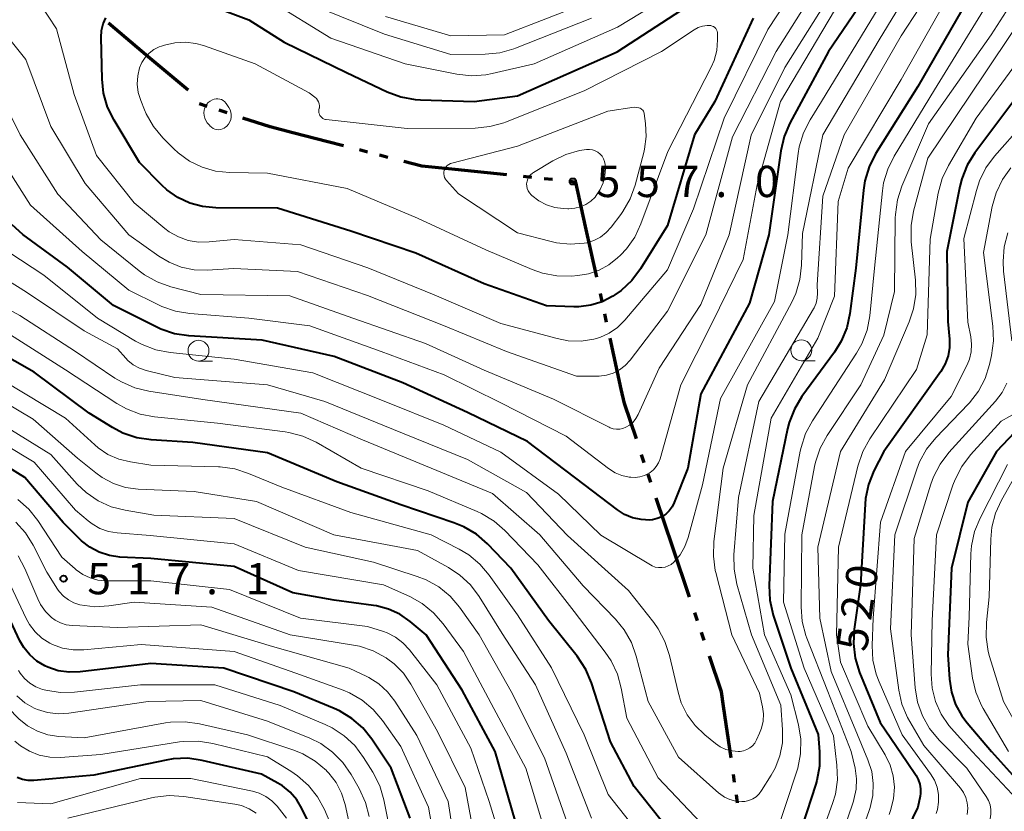
# Model space of a CAD drawing. Units: metres. Extents: x -64000 to -62334, y 28500 to 29797.
# Drawn here: x -63337 to -63219, y 29400 to 29495 of the extents above; entities that cross this region are included whole.
import ezdxf

# ---------------------------------------------------------------- set-up
doc = ezdxf.new("R2010")
doc.units = ezdxf.units.M
for name, color, linetype, lineweight in [('110300_郡市・東京都の区界', 7, 'Continuous', 70), ('633100_広葉樹林', 7, 'Continuous', 13), ('710100_等高線(計曲線)', 7, 'Continuous', 40), ('710200_等高線(主曲線)', 7, 'Continuous', 13), ('731200_図化機測定による標高点', 7, 'Continuous', 40)]:
    doc.layers.add(name, color=color, linetype=linetype, lineweight=lineweight)
doc.styles.add('Style-WORKING', font='MS Gothic.ttf')

msp = doc.modelspace()

# ---------------------------------------------------------------- linework, layer by layer
at = {"layer": '110300_郡市・東京都の区界', "linetype": 'Continuous', "lineweight": 70}
for p, q in [((-63321.3, 29490.36), (-63326.08, 29494.38)), ((-63316.52, 29486.34), (-63321.3, 29490.36)), ((-63314.22, 29484.4), (-63315.17, 29484.72)), ((-63311.85, 29483.62), (-63312.8, 29483.94)), ((-63295, 29478.91), (-63295.97, 29479.17)), ((-63292.58, 29478.28), (-63293.55, 29478.54)), ((-63278.27, 29476.17), (-63284.49, 29476.81)), ((-63275.29, 29475.86), (-63276.28, 29475.97)), ((-63272.8, 29475.61), (-63273.8, 29475.71)), ((-63267.5, 29463.91), (-63268.84, 29470.01)), ((-63266.86, 29460.98), (-63267.07, 29461.95)), ((-63266.32, 29458.53), (-63266.54, 29459.51)), ((-63264.56, 29450.47), (-63265.9, 29456.58)), ((-63261.8, 29441.65), (-63262.12, 29442.6)), ((-63261, 29439.29), (-63261.32, 29440.23)), ((-63258.37, 29431.47), (-63260.36, 29437.39)), ((-63256.38, 29425.54), (-63258.37, 29431.47)), ((-63255.42, 29422.7), (-63255.74, 29423.65)), ((-63254.63, 29420.33), (-63254.95, 29421.28)), ((-63251.4, 29406.25), (-63252.3, 29412.44)), ((-63250.97, 29403.28), (-63251.11, 29404.27)), ((-63250.61, 29400.81), (-63250.75, 29401.8))]:
    msp.add_line(p, q, dxfattribs=at)
at = {"layer": '110300_郡市・東京都の区界', "linetype": 'Continuous', "lineweight": 70, "flags": 128}
for points in [[(-63303.96, 29481.23), (-63306.68, 29481.93), (-63309.95, 29483)], [(-63297.9, 29479.67), (-63299.75, 29480.15), (-63303.96, 29481.23)], [(-63284.49, 29476.81), (-63288.49, 29477.22), (-63290.65, 29477.78)], [(-63268.84, 29470.01), (-63270, 29475.32), (-63270.81, 29475.4)], [(-63262.75, 29444.5), (-63264.18, 29448.74), (-63264.56, 29450.47)], [(-63252.3, 29412.44), (-63252.55, 29414.15), (-63253.99, 29418.43)]]:
    msp.add_lwpolyline(points, dxfattribs=at)
at = {"layer": '633100_広葉樹林', "linetype": 'Continuous', "lineweight": 13}
for p, q in [((-63315.27, 29453.84), (-63313.6, 29453.84)), ((-63242.97, 29453.89), (-63241.3, 29453.89))]:
    msp.add_line(p, q, dxfattribs=at)
for centre in [(-63315.27, 29455.09), (-63242.97, 29455.14)]:
    msp.add_circle(centre, 1.25, dxfattribs=at)
at = {"layer": '710100_等高線(計曲線)', "linetype": 'Continuous', "lineweight": 40, "flags": 128}
for points, elevation in [([(-63235, 29497.93), (-63239.7, 29491), (-63244.33, 29482.4), (-63245.02, 29480.8), (-63245.42, 29479.06), (-63246.85, 29469), (-63249.19, 29460.81), (-63255, 29449.93), (-63256.59, 29441), (-63258.21, 29436.87), (-63258.47, 29436.36), (-63258.81, 29435.89), (-63259.23, 29435.5), (-63259.71, 29435.18), (-63260.24, 29434.95), (-63260.8, 29434.81), (-63261.15, 29434.78), (-63262.19, 29434.83), (-63263.2, 29435.05), (-63264.16, 29435.45), (-63265.02, 29436), (-63269, 29439.06), (-63275.81, 29444.19), (-63283, 29447.67), (-63290.77, 29451.23), (-63299, 29454.38), (-63307.63, 29456.37), (-63316.42, 29456.88), (-63318.15, 29457.13), (-63319.8, 29457.68), (-63320.37, 29457.94), (-63325.47, 29460.53), (-63331, 29465.12), (-63336.33, 29469.05), (-63337.64, 29470.2)], 540), ([(-63314.87, 29496.9), (-63309.22, 29494.78), (-63305, 29492.11), (-63297.53, 29488.47), (-63292.63, 29486.15), (-63291, 29485.55), (-63289.29, 29485.23), (-63288.65, 29485.19), (-63282.19, 29485), (-63277, 29485.66), (-63265.04, 29490.96), (-63255, 29497.51)], 550), ([(-63223.12, 29497), (-63229, 29486.8), (-63234.05, 29478.7), (-63234.84, 29477.14), (-63235.35, 29475.48), (-63235.52, 29474.36), (-63236.42, 29465), (-63237.14, 29459.54), (-63237.51, 29457.84), (-63238.18, 29456.23), (-63238.98, 29454.93), (-63242.89, 29449.58), (-63243.8, 29448.09), (-63244.42, 29446.46), (-63244.61, 29445.7), (-63246.41, 29437), (-63246.83, 29426.91), (-63246.74, 29425.17), (-63246.33, 29423.38), (-63244.23, 29417), (-63240.95, 29409.05), (-63240.79, 29406.99), (-63240.8, 29405.24), (-63241.12, 29403.53), (-63241.24, 29403.11), (-63244.52, 29393)], 530), ([(-63326.84, 29487.65), (-63326.96, 29492.68), (-63326.91, 29493.49), (-63326.72, 29494.29), (-63326.39, 29495.04)], 550), ([(-63248.75, 29495), (-63253.32, 29485), (-63255.76, 29481), (-63259, 29470.11), (-63262.26, 29464.91), (-63263.31, 29463.52), (-63264.58, 29462.33), (-63265.35, 29461.79), (-63265.59, 29461.63), (-63266.86, 29460.97), (-63268.22, 29460.54), (-63269.64, 29460.35), (-63270.27, 29460.35), (-63273.54, 29460.46), (-63281, 29463.12), (-63289.22, 29466.78), (-63297, 29469.43), (-63305.81, 29472.19), (-63313.19, 29472.22), (-63314.78, 29472.37), (-63316.32, 29472.79), (-63317.76, 29473.47), (-63319.07, 29474.39), (-63319.67, 29474.95), (-63322.34, 29477.66), (-63325.4, 29482.73), (-63326.17, 29484.29), (-63326.65, 29485.97), (-63326.84, 29487.65)], 550), ([(-63216.05, 29487), (-63222.16, 29478.81), (-63223.08, 29477.33), (-63223.72, 29475.71), (-63223.95, 29474.78), (-63225.5, 29467), (-63225.4, 29458.6), (-63225.2, 29456.47), (-63225.19, 29455.47), (-63225.36, 29454.48), (-63225.7, 29453.53), (-63226.24, 29452.59), (-63233.07, 29443), (-63234.25, 29440.67), (-63234.91, 29439.05), (-63235.27, 29437.35), (-63235.32, 29436.68), (-63235.85, 29427), (-63236.61, 29421.69), (-63236.71, 29419.95), (-63236.5, 29418.22), (-63235.97, 29416.48), (-63233.51, 29410.49), (-63230.28, 29405.72), (-63229.21, 29404.13), (-63228.94, 29403.64), (-63228.75, 29403.1), (-63228.67, 29402.54), (-63228.68, 29401.97), (-63228.73, 29401.66), (-63229, 29400.32), (-63232.62, 29392.8)], 520), ([(-63257.77, 29396.23), (-63263, 29402.81), (-63265.84, 29408.16), (-63268.13, 29415.25), (-63268.81, 29416.85), (-63269.85, 29418.44), (-63273.28, 29422.72), (-63277.8, 29429), (-63280.62, 29431.93), (-63281.94, 29433.07), (-63283.43, 29433.97), (-63284.63, 29434.46), (-63291, 29436.61), (-63298.66, 29439.34), (-63307, 29442.83), (-63315.94, 29444.06), (-63320.95, 29444.38), (-63322.68, 29444.64), (-63324.33, 29445.2), (-63325.59, 29445.87), (-63328.39, 29447.61), (-63335, 29452.51), (-63341.7, 29456.3)], 530), ([(-63215.29, 29447.51), (-63219.55, 29443), (-63223, 29436.93), (-63224.94, 29429), (-63225.38, 29418.62), (-63225.19, 29415.67), (-63224.95, 29414.13), (-63224.46, 29412.66), (-63223.71, 29411.29), (-63223.08, 29410.45), (-63220.14, 29407), (-63216.57, 29403)], 510), ([(-63311, 29429.19), (-63321, 29430.15), (-63324.69, 29430.34), (-63325.96, 29430.51), (-63327.18, 29430.91), (-63328.31, 29431.51), (-63329.32, 29432.29), (-63329.52, 29432.48), (-63331.51, 29434.49), (-63336.11, 29439.89), (-63343, 29444.1)], 520), ([(-63277.27, 29398.73), (-63279.69, 29407), (-63283.65, 29414.35), (-63287.96, 29421), (-63289.88, 29422.6), (-63291.11, 29423.47), (-63292.48, 29424.1), (-63293.94, 29424.49), (-63294.27, 29424.54), (-63299, 29425.18), (-63303.97, 29426.03), (-63311, 29429.19)], 520), ([(-63289.9, 29399), (-63292.15, 29405), (-63294.47, 29408.47), (-63295.56, 29409.83), (-63296.88, 29410.98), (-63298.37, 29411.88), (-63298.98, 29412.16), (-63303.84, 29414.16), (-63312.22, 29417), (-63321, 29417.57), (-63329.48, 29416.56), (-63330.8, 29416.52), (-63332.11, 29416.7), (-63333.36, 29417.12), (-63333.72, 29417.28), (-63334.68, 29417.86), (-63335.52, 29418.6), (-63336.22, 29419.47), (-63336.69, 29420.3), (-63339, 29425.18)], 510), ([(-63300.55, 29395.45), (-63302.86, 29400.19), (-63303.48, 29401.22), (-63304.27, 29402.13), (-63305.21, 29402.9), (-63305.77, 29403.23), (-63307.71, 29404.29), (-63314.84, 29405.95), (-63316.57, 29406.2), (-63318.31, 29406.14), (-63319.17, 29405.99), (-63327.83, 29404.17), (-63335.01, 29403.54), (-63335.69, 29403.54), (-63336.37, 29403.66), (-63337.01, 29403.89)], 500)]:
    msp.add_lwpolyline(points, dxfattribs=dict(at, elevation=elevation))
at = {"layer": '710200_等高線(主曲線)', "linetype": 'Continuous', "lineweight": 13, "flags": 128}
for points, elevation in [([(-63180.86, 29535.67), (-63181.88, 29535), (-63193, 29525.33), (-63202.05, 29515), (-63213, 29504.2), (-63220.21, 29493), (-63227.71, 29482.29)], 526), ([(-63239.49, 29505), (-63247, 29493.61), (-63252.24, 29483), (-63255.9, 29472.1), (-63259, 29464.78), (-63264.13, 29458.74), (-63265, 29457.89), (-63266.01, 29457.19), (-63267.12, 29456.68), (-63267.84, 29456.47), (-63269.38, 29456.24), (-63270.94, 29456.28), (-63272.27, 29456.54), (-63279, 29458.37), (-63287, 29461.78), (-63294.98, 29465.02), (-63303, 29467.81), (-63311, 29468.44), (-63314, 29468.14), (-63315.26, 29468.13), (-63316.5, 29468.33), (-63317.69, 29468.75), (-63318.78, 29469.37), (-63319.32, 29469.77), (-63323, 29472.82), (-63327.5, 29478.5), (-63330.17, 29485.83), (-63332.29, 29493.71), (-63335.29, 29498.29)], 548), ([(-63239, 29502.12), (-63245.99, 29491), (-63251.24, 29480.76), (-63254.4, 29469), (-63259, 29459.85), (-63263.5, 29453.97), (-63264.08, 29453.33), (-63264.76, 29452.81), (-63265.53, 29452.41), (-63266.35, 29452.14), (-63267.2, 29452.03), (-63267.48, 29452.02), (-63269.95, 29452.05), (-63278.32, 29455), (-63285.89, 29458.11), (-63295, 29461.73), (-63303.41, 29464.59), (-63311.03, 29464.97), (-63314.23, 29464.77), (-63315.8, 29464.81), (-63317.34, 29465.12), (-63318.81, 29465.7), (-63320.03, 29466.44), (-63323.62, 29469), (-63328.87, 29475.13), (-63333, 29481.99), (-63335.97, 29490.03), (-63341, 29496.21)], 546), ([(-63227.19, 29503), (-63233.61, 29492.39), (-63240.39, 29481), (-63242.83, 29469.17), (-63242.93, 29465.37), (-63243.13, 29463.64), (-63243.63, 29461.97), (-63244.12, 29460.91), (-63249.44, 29451), (-63252.34, 29441), (-63253.45, 29432.19), (-63253.51, 29430.45), (-63253.28, 29428.72), (-63253.22, 29428.49), (-63251.32, 29421), (-63248, 29414), (-63247.64, 29412.36), (-63247.52, 29411.51), (-63247.56, 29410.65), (-63247.74, 29409.81), (-63247.97, 29409.21), (-63248.36, 29408.39), (-63248.56, 29408.02), (-63248.83, 29407.7), (-63249.15, 29407.44), (-63249.51, 29407.23), (-63249.9, 29407.08), (-63250.31, 29407.01), (-63250.53, 29407), (-63251.28, 29407.07), (-63252.01, 29407.26), (-63252.69, 29407.58), (-63253.24, 29407.96)], 536), ([(-63224.39, 29503), (-63231, 29492.88), (-63237.82, 29481), (-63240.39, 29473.61), (-63241.07, 29463), (-63241.03, 29461.99), (-63241.07, 29461.38), (-63241.2, 29460.79), (-63241.44, 29460.24), (-63241.51, 29460.1), (-63248.07, 29449), (-63250.51, 29437.49), (-63251.05, 29430.61), (-63251.04, 29428.87), (-63250.7, 29427.07), (-63248.96, 29421), (-63245.42, 29412.58), (-63245.21, 29409.62), (-63245.24, 29408.04), (-63245.53, 29406.5), (-63246.1, 29405.02), (-63246.58, 29404.16), (-63247.73, 29402.32), (-63248.03, 29401.93), (-63248.39, 29401.59), (-63248.8, 29401.33), (-63249.26, 29401.14), (-63249.74, 29401.03), (-63250.12, 29401), (-63250.84, 29401.06), (-63251.53, 29401.25), (-63252.18, 29401.55), (-63252.76, 29401.96), (-63252.85, 29402.03)], 534), ([(-63237.45, 29501), (-63244.94, 29489.06), (-63249, 29480.93), (-63251.62, 29469), (-63255, 29460.64), (-63260.02, 29453), (-63262.54, 29447.42), (-63262.81, 29446.94), (-63263.15, 29446.52), (-63263.57, 29446.16), (-63264, 29445.9), (-63264.36, 29445.76), (-63264.74, 29445.68), (-63265.13, 29445.67), (-63265.52, 29445.73), (-63265.88, 29445.85), (-63266, 29445.91), (-63272.71, 29449.29), (-63281, 29452.77), (-63288.06, 29455.94), (-63296.78, 29459), (-63304.33, 29461.67), (-63315, 29461.83), (-63318.6, 29462.76), (-63320.24, 29463.34), (-63321.76, 29464.2), (-63322.38, 29464.66), (-63327, 29468.39), (-63332.13, 29473.87), (-63336.66, 29481), (-63340.11, 29487.89)], 544), ([(-63306.55, 29497), (-63299.4, 29492.6), (-63290.5, 29489.5), (-63284.27, 29488.26), (-63282.54, 29488.07), (-63280.8, 29488.18), (-63280.06, 29488.33), (-63275, 29489.5), (-63265, 29493.9), (-63256.68, 29499)], 548), ([(-63224.58, 29499), (-63231, 29487.61), (-63237.35, 29477), (-63238.54, 29473), (-63239, 29461.62), (-63241, 29456.6), (-63246.57, 29447), (-63248.68, 29435.32), (-63248.79, 29429), (-63247.38, 29421), (-63244.21, 29413.79), (-63243.31, 29410.21), (-63243.03, 29408.49), (-63243.06, 29406.74), (-63243.38, 29405.03), (-63243.5, 29404.65), (-63246.01, 29397)], 532), ([(-63213.89, 29499), (-63221, 29488.3), (-63227.8, 29478.2), (-63229.5, 29471.82), (-63229.81, 29470.1), (-63229.81, 29468.36), (-63229.78, 29468.15), (-63229.28, 29463.57), (-63229.25, 29461.83), (-63229.51, 29460.1), (-63230.03, 29458.56), (-63233, 29451.58), (-63238.26, 29443), (-63241, 29431.52), (-63240.75, 29423), (-63239.38, 29416.62), (-63236.23, 29409), (-63234.97, 29406), (-63234.52, 29404.62), (-63234.33, 29403.17), (-63234.38, 29401.72), (-63234.69, 29400.3), (-63234.81, 29399.94), (-63237.47, 29392.53)], 524), ([(-63233.64, 29496.36), (-63240.54, 29485), (-63241.92, 29482.78), (-63242.71, 29481.22), (-63243.22, 29479.55), (-63243.35, 29478.76), (-63244.6, 29469), (-63246.2, 29461), (-63252.65, 29449.35), (-63254.81, 29439), (-63256.53, 29432.68), (-63256.93, 29431.6), (-63257.51, 29430.61), (-63258.26, 29429.72), (-63258.57, 29429.46), (-63258.92, 29429.27), (-63259.3, 29429.13), (-63259.69, 29429.07), (-63260.09, 29429.07), (-63260.48, 29429.14), (-63260.85, 29429.28), (-63261.05, 29429.39), (-63267, 29432.96), (-63272.11, 29437.89), (-63279, 29442.9), (-63285.84, 29446.16), (-63293, 29449.05), (-63301.55, 29452.45), (-63311, 29454.07), (-63318.68, 29454.87), (-63320.39, 29455.2), (-63322.02, 29455.82), (-63322.81, 29456.25), (-63327.37, 29459), (-63333.84, 29464.16), (-63341, 29468.82)], 538), ([(-63301, 29496.32), (-63292.95, 29493.05), (-63285, 29490.62), (-63280.87, 29490.66), (-63279.13, 29490.83), (-63277.45, 29491.3), (-63277.26, 29491.37), (-63268.14, 29495)], 546), ([(-63292.83, 29495.17), (-63285, 29492.85), (-63278.58, 29493), (-63268.27, 29497)], 544), ([(-63220.49, 29497), (-63227, 29486.38), (-63231.83, 29478.44), (-63232.6, 29476.88), (-63233.09, 29475.21), (-63233.23, 29474.26), (-63234.17, 29465), (-63234.75, 29459.26), (-63235.08, 29457.55), (-63235.7, 29455.92), (-63236.33, 29454.8), (-63241.64, 29446.68), (-63242.46, 29445.14), (-63243, 29443.49), (-63243.1, 29443.03), (-63244.93, 29433.07), (-63245.09, 29424.91), (-63242.64, 29417), (-63239.11, 29408.89), (-63238.69, 29405.37), (-63238.63, 29403.62), (-63238.87, 29401.9), (-63239.21, 29400.76), (-63241.46, 29394.54)], 528), ([(-63330.04, 29435.96), (-63335, 29441.73), (-63342.06, 29445.94), (-63349, 29450.49), (-63356.37, 29453.63), (-63364.96, 29454.49), (-63366.67, 29454.81), (-63368.3, 29455.43), (-63368.8, 29455.68), (-63371.44, 29457.14), (-63372.89, 29458.11), (-63374.14, 29459.32), (-63375.01, 29460.47), (-63377.57, 29464.43), (-63380.58, 29473), (-63383.62, 29480.38), (-63385.47, 29489), (-63386.04, 29495.67)], 522), ([(-63239, 29495.91), (-63245.47, 29485), (-63248.28, 29475), (-63249.95, 29466.05), (-63253.72, 29458.28), (-63257.43, 29451), (-63259.91, 29442.13), (-63260.1, 29441.64), (-63260.37, 29441.19), (-63260.71, 29440.79), (-63261.11, 29440.46), (-63261.23, 29440.38), (-63261.76, 29440.12), (-63262.32, 29439.95), (-63262.9, 29439.88), (-63263.4, 29439.91), (-63263.62, 29439.93), (-63264.49, 29440.12), (-63265.31, 29440.45), (-63266.1, 29440.95), (-63271.17, 29444.83), (-63279, 29448.85), (-63285.81, 29452.19), (-63293.36, 29455), (-63301.92, 29458.08), (-63309.23, 29459), (-63316.33, 29459.54), (-63318.05, 29459.82), (-63319.69, 29460.4), (-63320.09, 29460.59), (-63323.63, 29462.37), (-63329.23, 29467), (-63335.44, 29472.56), (-63339.56, 29479)], 542), ([(-63300.48, 29483.05), (-63300.34, 29482.95), (-63300.19, 29482.88), (-63300.02, 29482.83), (-63299.96, 29482.82), (-63290.25, 29481.75), (-63282.07, 29481.8), (-63280.34, 29481.97), (-63278.66, 29482.43), (-63278.43, 29482.51), (-63269, 29486.28), (-63259.75, 29491), (-63255.83, 29493.58), (-63255.34, 29493.85), (-63254.8, 29494.02), (-63254.25, 29494.11), (-63254, 29494.11), (-63253.82, 29494.09), (-63253.65, 29494.04), (-63253.49, 29493.97), (-63253.35, 29493.86), (-63253.23, 29493.73), (-63253.13, 29493.59), (-63253.05, 29493.42), (-63253.01, 29493.25), (-63253, 29493.09), (-63253, 29492.37)], 552), ([(-63213.77, 29494.23), (-63221.99, 29483), (-63225.33, 29477.32), (-63226.07, 29475.74), (-63226.55, 29473.98), (-63227.51, 29468.49), (-63227.88, 29457), (-63229.15, 29452.85), (-63234.76, 29444.51), (-63235.6, 29442.98), (-63236.19, 29441.23), (-63238.49, 29431.51), (-63238.75, 29421), (-63238.27, 29417.73), (-63235, 29410.04), (-63232.92, 29406.6), (-63232.32, 29405.38), (-63231.94, 29404.08), (-63231.8, 29402.73), (-63231.89, 29401.38), (-63232.21, 29400.06), (-63232.44, 29399.47)], 522), ([(-63253, 29492.37), (-63253.11, 29491.12), (-63253.43, 29489.92), (-63253.79, 29489.1), (-63258.97, 29479), (-63262.2, 29470.3), (-63262.95, 29468.72), (-63263.95, 29467.3), (-63264.66, 29466.55), (-63265, 29466.23), (-63266.05, 29465.38), (-63267.23, 29464.74), (-63268.5, 29464.3), (-63269.76, 29464.1), (-63270.55, 29464.04), (-63272.29, 29464.06), (-63274.01, 29464.39), (-63275.26, 29464.83), (-63280.79, 29467.21), (-63289, 29470.98), (-63297.46, 29474.54), (-63307, 29476.38), (-63311.56, 29476.45), (-63313.23, 29476.63), (-63314.85, 29477.09), (-63316.36, 29477.83), (-63317.72, 29478.82), (-63318.24, 29479.3), (-63319.56, 29480.63), (-63320.68, 29481.97), (-63321.54, 29483.49), (-63321.75, 29483.98), (-63322.2, 29485.1), (-63322.49, 29486.07), (-63322.61, 29487.07), (-63322.55, 29488.08), (-63322.33, 29489.02), (-63322.06, 29489.67), (-63321.67, 29490.26), (-63321.19, 29490.78), (-63320.63, 29491.21), (-63320, 29491.54), (-63319.71, 29491.64), (-63319.35, 29491.76), (-63318.11, 29492.04), (-63316.84, 29492.11), (-63315.58, 29491.95), (-63314.67, 29491.69), (-63308.49, 29489.51), (-63301.98, 29486.02), (-63301.3, 29485.51), (-63301.13, 29485.35), (-63300.98, 29485.16), (-63300.87, 29484.95), (-63300.79, 29484.72), (-63300.76, 29484.48), (-63300.77, 29484.24), (-63300.78, 29484.17), (-63300.82, 29483.97), (-63300.83, 29483.8), (-63300.82, 29483.63), (-63300.77, 29483.46), (-63300.7, 29483.31), (-63300.6, 29483.17), (-63300.48, 29483.05)], 552), ([(-63213, 29486.1), (-63219.79, 29478.42), (-63220.82, 29477.02), (-63221.6, 29475.46), (-63221.97, 29474.3), (-63223.46, 29468.54), (-63223, 29458.5), (-63222.64, 29456.75), (-63222.54, 29455.86), (-63222.6, 29454.96), (-63222.81, 29454.08), (-63223.09, 29453.4), (-63225, 29449.6), (-63230.46, 29443), (-63233.48, 29434.52), (-63234.36, 29423), (-63234.47, 29419.72), (-63234.37, 29417.98), (-63233.98, 29416.28), (-63233.64, 29415.38), (-63230.85, 29409), (-63227.47, 29404.34), (-63227, 29403.57), (-63226.68, 29402.73), (-63226.51, 29401.84), (-63226.5, 29400.94), (-63226.64, 29400.05), (-63226.78, 29399.57)], 518), ([(-63313.38, 29485.27), (-63313.16, 29485.31), (-63312.94, 29485.31), (-63312.71, 29485.28), (-63312.5, 29485.21), (-63312.3, 29485.1), (-63312.12, 29484.95), (-63311.98, 29484.78), (-63311.94, 29484.74), (-63311.62, 29484.25), (-63311.48, 29483.99), (-63311.38, 29483.7), (-63311.34, 29483.41), (-63311.34, 29483.1), (-63311.4, 29482.81), (-63311.51, 29482.53), (-63311.67, 29482.27), (-63311.87, 29482.04), (-63311.91, 29482), (-63311.99, 29481.93), (-63312.18, 29481.79), (-63312.39, 29481.69), (-63312.61, 29481.62), (-63312.85, 29481.59), (-63313.08, 29481.61), (-63313.31, 29481.66), (-63313.53, 29481.76), (-63313.73, 29481.89), (-63313.9, 29482.05), (-63313.93, 29482.09), (-63314.22, 29482.44), (-63314.4, 29482.7), (-63314.53, 29482.99), (-63314.61, 29483.3), (-63314.63, 29483.61), (-63314.6, 29483.93), (-63314.56, 29484.09), (-63314.45, 29484.37), (-63314.3, 29484.62), (-63314.1, 29484.85), (-63313.87, 29485.04), (-63313.61, 29485.18), (-63313.38, 29485.27)], 554), ([(-63262.44, 29484.21), (-63262.31, 29484.18), (-63262.19, 29484.12), (-63262.08, 29484.04), (-63261.98, 29483.95), (-63261.91, 29483.84), (-63261.85, 29483.72), (-63261.81, 29483.59), (-63261.81, 29483.56), (-63261.64, 29482.36), (-63261.57, 29480.8), (-63261.77, 29479.26), (-63261.86, 29478.88), (-63262.9, 29474.93), (-63263.49, 29473.29), (-63264.36, 29471.78), (-63264.62, 29471.42), (-63265.77, 29469.91), (-63266.36, 29469.26), (-63267.06, 29468.72), (-63267.84, 29468.31), (-63268.68, 29468.04), (-63269, 29467.98), (-63270.68, 29467.86), (-63272.35, 29468.04), (-63272.96, 29468.18), (-63277, 29469.24), (-63284.09, 29473.91), (-63285.51, 29475.49), (-63285.65, 29475.66), (-63285.75, 29475.86), (-63285.82, 29476.08), (-63285.85, 29476.3), (-63285.84, 29476.52), (-63285.79, 29476.74), (-63285.7, 29476.95), (-63285.58, 29477.13), (-63285.43, 29477.3), (-63285.25, 29477.43), (-63285.05, 29477.54), (-63284.89, 29477.59), (-63277, 29479.64), (-63266.17, 29483.83), (-63263, 29484.31), (-63262.44, 29484.21)], 554), ([(-63227.71, 29482.29), (-63230.89, 29474.82), (-63231.43, 29473.17), (-63231.68, 29471.44), (-63231.69, 29471.02), (-63231.8, 29462.2), (-63233.06, 29456.94), (-63235.82, 29451), (-63239.87, 29444.91), (-63240.7, 29443.38), (-63241.26, 29441.73), (-63241.37, 29441.19), (-63242.89, 29433), (-63242.98, 29424.35), (-63242.85, 29422.61), (-63242.41, 29420.92), (-63242.29, 29420.6), (-63239.8, 29414.2), (-63236.97, 29407), (-63236.51, 29405), (-63236.34, 29403.75), (-63236.38, 29402.49), (-63236.65, 29401.25), (-63236.71, 29401.06), (-63239.66, 29392.34)], 526), ([(-63268.72, 29479.23), (-63268.36, 29479.24), (-63268.02, 29479.18), (-63267.68, 29479.07), (-63267.37, 29478.9), (-63267.1, 29478.68), (-63266.87, 29478.41), (-63266.68, 29478.11), (-63266.56, 29477.78), (-63266.49, 29477.43), (-63266.48, 29477.27), (-63266.47, 29476.96), (-63266.53, 29476.09), (-63266.73, 29475.23), (-63267.08, 29474.43), (-63267.57, 29473.69), (-63267.71, 29473.52), (-63268.22, 29473.03), (-63268.81, 29472.63), (-63269.46, 29472.34), (-63270.15, 29472.17), (-63270.86, 29472.12), (-63270.96, 29472.12), (-63271.52, 29472.15), (-63272.55, 29472.28), (-63273.55, 29472.6), (-63274.47, 29473.08), (-63275.3, 29473.71), (-63275.38, 29473.78), (-63275.57, 29474.01), (-63275.73, 29474.26), (-63275.84, 29474.53), (-63275.9, 29474.82), (-63275.91, 29475.12), (-63275.86, 29475.41), (-63275.77, 29475.7), (-63275.63, 29475.96), (-63275.44, 29476.19), (-63275.22, 29476.39), (-63275.09, 29476.48), (-63272.78, 29477.87), (-63271.23, 29478.63), (-63269.58, 29479.1), (-63268.72, 29479.23)], 556), ([(-63217.82, 29477.02), (-63218.84, 29475.61), (-63219.6, 29474.04), (-63220.07, 29472.38), (-63221.13, 29466.87), (-63219.98, 29458.03), (-63219.9, 29456.28), (-63220.14, 29454.52), (-63220.39, 29453.42), (-63220.92, 29451.76), (-63221.73, 29450.22), (-63222.8, 29448.84), (-63222.92, 29448.7), (-63226.84, 29444.62), (-63227.94, 29443.26), (-63228.78, 29441.74), (-63229.11, 29440.87), (-63231.75, 29433), (-63232.26, 29421.74), (-63231.27, 29414.38), (-63230.89, 29412.68), (-63230.22, 29411.07), (-63229.96, 29410.61), (-63228.26, 29407.74), (-63223.88, 29402.6), (-63223.51, 29402.08), (-63223.23, 29401.49), (-63223.06, 29400.87), (-63223, 29400.2), (-63223.06, 29399.46)], 516), ([(-63218.18, 29469.22), (-63218.63, 29467.54), (-63218.77, 29465.8), (-63218.7, 29464.65), (-63217.72, 29456.28)], 514), ([(-63253.24, 29407.96), (-63254.54, 29409), (-63255.7, 29410.11), (-63256.65, 29411.41), (-63257.36, 29412.86), (-63257.75, 29414.11), (-63258.78, 29418.54), (-63259.32, 29420.2), (-63260.14, 29421.74), (-63260.66, 29422.47), (-63263.69, 29426.31), (-63271, 29432.92), (-63275.91, 29438.09), (-63283, 29442.02), (-63290.8, 29445.2), (-63300.12, 29449), (-63307, 29451), (-63318.12, 29451.88), (-63321.55, 29452.72), (-63322.35, 29452.99), (-63323.09, 29453.4), (-63323.75, 29453.93), (-63324, 29454.19), (-63325, 29455.3), (-63329, 29457.49), (-63335.9, 29462.1), (-63343.69, 29467)], 536), ([(-63252.85, 29402.03), (-63257.68, 29406.32), (-63261.32, 29413), (-63262.76, 29418.46), (-63263.35, 29420.1), (-63264.21, 29421.61), (-63265.26, 29422.89), (-63269.13, 29426.87), (-63274.34, 29433), (-63280.02, 29437.98), (-63287.37, 29441), (-63295.6, 29444.4), (-63303, 29447.61), (-63314.77, 29449.23), (-63321.23, 29450.23), (-63322.92, 29450.64), (-63324.51, 29451.34), (-63325.29, 29451.81), (-63330.03, 29455), (-63336.7, 29459.3), (-63343.45, 29463)], 534), ([(-63270.21, 29423.79), (-63274.58, 29429.42), (-63278.51, 29433.51), (-63279.82, 29434.66), (-63281.32, 29435.56), (-63281.84, 29435.8), (-63287.72, 29438.28), (-63295.76, 29441), (-63301.17, 29444.1), (-63302.75, 29444.84), (-63304.44, 29445.28), (-63304.88, 29445.35), (-63313, 29446.38), (-63320.56, 29447.15), (-63322.27, 29447.48), (-63323.9, 29448.1), (-63325.05, 29448.74), (-63331.21, 29452.79), (-63337.82, 29457)], 532), ([(-63261, 29395.37), (-63266.15, 29401.85), (-63269.03, 29409), (-63272.95, 29417.05), (-63277, 29423.4), (-63280.39, 29428.17), (-63281.52, 29429.5), (-63282.86, 29430.61), (-63284.01, 29431.3), (-63287.37, 29433), (-63297, 29435.68), (-63305.29, 29438.71), (-63309.27, 29440.37), (-63310.93, 29440.9), (-63312.66, 29441.14), (-63312.87, 29441.14), (-63321, 29441.36), (-63323.44, 29441.74), (-63324.82, 29442.08), (-63326.13, 29442.65), (-63327.31, 29443.44), (-63327.71, 29443.79), (-63331.21, 29447), (-63338.58, 29451.42)], 528), ([(-63218.32, 29451.2), (-63218.89, 29450.08), (-63219.67, 29449.04), (-63225.27, 29442.88), (-63226.33, 29441.49), (-63227.13, 29439.94), (-63227.43, 29439.1), (-63229.45, 29432.55), (-63229.8, 29421), (-63229.31, 29414.64), (-63229.02, 29412.92), (-63228.44, 29411.27), (-63227.59, 29409.75), (-63226.44, 29408.37), (-63223.11, 29405), (-63220.78, 29401.62), (-63220.5, 29401.13), (-63220.31, 29400.6), (-63220.22, 29400.04)], 514), ([(-63271, 29398.36), (-63273.76, 29406.24), (-63277.78, 29414.22), (-63281.6, 29421), (-63283.97, 29424.32), (-63285.1, 29425.64), (-63286.45, 29426.75), (-63287.97, 29427.6), (-63289.03, 29428.01), (-63294.29, 29429.71), (-63302.47, 29431.53), (-63311, 29434.97), (-63320.62, 29435.38), (-63324.05, 29435.95), (-63325.73, 29436.38), (-63327.31, 29437.09), (-63328.75, 29438.07), (-63329.82, 29439.1), (-63333, 29442.62), (-63339.42, 29446.58), (-63345.6, 29451)], 524), ([(-63268.14, 29399), (-63271.17, 29406.83), (-63274.87, 29415), (-63278.84, 29421.16), (-63281.61, 29425.6), (-63282.66, 29426.99), (-63283.93, 29428.18), (-63285.3, 29429.09), (-63289, 29431.11), (-63299.03, 29433), (-63308.33, 29437), (-63315.81, 29438.19), (-63322.52, 29438.5), (-63324.03, 29438.7), (-63325.48, 29439.16), (-63326.82, 29439.87), (-63327.58, 29440.42), (-63329.8, 29442.2), (-63335.11, 29446.89), (-63342.07, 29451)], 526), ([(-63217, 29447.76), (-63219, 29446.62), (-63222.67, 29442.58), (-63223.73, 29441.19), (-63224.53, 29439.64), (-63224.78, 29438.97), (-63226.74, 29433), (-63227.29, 29422.71), (-63227.39, 29416.27), (-63227.27, 29414.62)], 512), ([(-63218.25, 29441.42), (-63221.53, 29435.01), (-63222.18, 29433.4), (-63222.55, 29431.69), (-63222.62, 29430.74), (-63222.84, 29423.16), (-63223, 29419.89), (-63222.42, 29415.82), (-63222.03, 29414.12), (-63221.34, 29412.52), (-63221.14, 29412.15), (-63218.11, 29407)], 508), ([(-63217, 29440.63), (-63218.95, 29437.18), (-63219.68, 29435.6), (-63220.12, 29433.91), (-63220.25, 29432.49), (-63220.42, 29425.58), (-63220.77, 29422.47), (-63220.81, 29420.72), (-63220.55, 29419), (-63220.38, 29418.4), (-63218.71, 29413), (-63215.24, 29406.76)], 506), ([(-63277.74, 29392.26), (-63280.4, 29401), (-63282.61, 29407.39), (-63286.7, 29415), (-63289.98, 29419.22), (-63290.75, 29420.05), (-63291.65, 29420.73), (-63292.66, 29421.24), (-63293.1, 29421.41), (-63295, 29422.02), (-63303.03, 29423), (-63311.56, 29426.44), (-63321, 29427.5), (-63326.37, 29427.5), (-63327.34, 29427.58), (-63328.27, 29427.83), (-63329.14, 29428.24), (-63329.93, 29428.8), (-63330.08, 29428.92), (-63331.66, 29430.34), (-63334.54, 29434.72), (-63335.63, 29436.08), (-63336.93, 29437.24)], 518), ([(-63273.46, 29396.54), (-63276.02, 29405), (-63279.85, 29412.15), (-63283.5, 29419), (-63285.94, 29422.34), (-63287.08, 29423.66), (-63288.44, 29424.75), (-63289.93, 29425.59), (-63293.09, 29427), (-63303.26, 29428.74), (-63311, 29431.94), (-63321.07, 29432.93), (-63325.02, 29433.24), (-63326.08, 29433.42), (-63327.09, 29433.78), (-63328.03, 29434.31), (-63328.52, 29434.68), (-63330.04, 29435.96)], 522), ([(-63281.83, 29394.9), (-63283.3, 29402.7), (-63286.6, 29409.4), (-63289.8, 29415.08), (-63290.7, 29416.39), (-63291.81, 29417.52), (-63292.73, 29418.21), (-63292.78, 29418.25), (-63294.32, 29419.08), (-63295.97, 29419.63), (-63296.69, 29419.77), (-63304.28, 29421), (-63313.66, 29424.34), (-63323, 29424.91), (-63326.02, 29424.48), (-63327.7, 29424.38), (-63329.5, 29424.61), (-63330.21, 29424.84), (-63330.87, 29425.19), (-63331.47, 29425.64), (-63331.97, 29426.19), (-63332.18, 29426.49), (-63333.47, 29428.53), (-63335.11, 29431.77), (-63336.04, 29433.24), (-63337.2, 29434.54)], 516), ([(-63284.27, 29394.2), (-63285.33, 29401), (-63289.08, 29408.92), (-63291.72, 29413.03), (-63292.59, 29414.16), (-63293.64, 29415.11), (-63294.84, 29415.87), (-63295.1, 29416), (-63297.21, 29417), (-63306.41, 29419.59), (-63315, 29422.19), (-63325, 29421.9), (-63330.41, 29422.12), (-63331.13, 29422.21), (-63331.82, 29422.43), (-63332.47, 29422.76), (-63332.91, 29423.09), (-63333.64, 29423.81), (-63334.22, 29424.64), (-63334.55, 29425.31), (-63336.09, 29428.96), (-63336.91, 29430.5)], 514), ([(-63286.34, 29392.52), (-63287.68, 29400.32), (-63291, 29407.62), (-63293.2, 29410.73), (-63294.32, 29412.06), (-63295.66, 29413.18), (-63297.18, 29414.04), (-63297.93, 29414.36), (-63303.58, 29416.42), (-63311, 29419.02), (-63322.16, 29419.84), (-63329.02, 29419.2), (-63330.31, 29419.19), (-63331.58, 29419.41), (-63332.79, 29419.85), (-63333.11, 29420), (-63334.05, 29420.6), (-63334.88, 29421.36), (-63335.56, 29422.24), (-63335.96, 29422.96), (-63338.15, 29427.63)], 512), ([(-63255, 29398.45), (-63260.14, 29403.86), (-63263.91, 29411), (-63264.57, 29414.61), (-63265.03, 29416.3), (-63265.77, 29417.87), (-63266.48, 29418.92), (-63270.21, 29423.79)], 532), ([(-63333.97, 29414.46), (-63334.77, 29414.76), (-63335.49, 29415.2), (-63336.14, 29415.75), (-63336.67, 29416.41), (-63336.86, 29416.71)], 508), ([(-63296.2, 29393.8), (-63297.69, 29400.65), (-63298.11, 29402.01), (-63298.77, 29403.28), (-63299.63, 29404.42), (-63299.9, 29404.7), (-63299.92, 29404.73), (-63301.26, 29405.85), (-63302.77, 29406.72), (-63303.84, 29407.15), (-63309.41, 29409), (-63315.16, 29410.34), (-63316.88, 29410.58), (-63318.63, 29410.53), (-63319.24, 29410.43), (-63329, 29408.63), (-63332.01, 29408.81), (-63333.33, 29409.01), (-63334.6, 29409.44), (-63335.78, 29410.08), (-63336.83, 29410.91), (-63337.1, 29411.19), (-63340.86, 29415.14)], 504), ([(-63291.79, 29395), (-63293.04, 29401.22), (-63293.54, 29402.89), (-63294.36, 29404.54), (-63295.47, 29406.31), (-63296.52, 29407.71), (-63297.79, 29408.9), (-63299.25, 29409.85), (-63300.06, 29410.23), (-63305.48, 29412.52), (-63313.32, 29415), (-63322.21, 29415), (-63330.14, 29414.13), (-63331.88, 29414.1), (-63333.6, 29414.36), (-63333.97, 29414.46)], 508), ([(-63227.27, 29414.62), (-63226.87, 29413.01), (-63226.19, 29411.5), (-63225.27, 29410.12), (-63224.97, 29409.77), (-63222.49, 29407), (-63217.66, 29401.88)], 512), ([(-63294.82, 29399.22), (-63295.25, 29400.91), (-63296, 29402.57), (-63296.97, 29404.27), (-63297.96, 29405.71), (-63299.18, 29406.95), (-63300.6, 29407.96), (-63301.93, 29408.61), (-63307, 29410.66), (-63315, 29413.12), (-63321.32, 29413), (-63330.82, 29411.6), (-63332.1, 29411.53), (-63333.37, 29411.68), (-63334.6, 29412.04), (-63335, 29412.21), (-63336.1, 29412.85), (-63337.08, 29413.67)], 506), ([(-63304.19, 29404.66), (-63307, 29406.36), (-63313.56, 29407.98), (-63315.28, 29408.25), (-63317.02, 29408.22), (-63317.54, 29408.15), (-63327, 29406.65), (-63331.85, 29406.31), (-63333.12, 29406.33), (-63334.37, 29406.57), (-63335.55, 29407.03), (-63336.64, 29407.68), (-63337.31, 29408.23)], 502), ([(-63298.86, 29397), (-63300.17, 29400.05), (-63301, 29401.59), (-63302.08, 29402.95), (-63303.38, 29404.11), (-63304.19, 29404.66)], 502), ([(-63304.7, 29399), (-63305.85, 29400.44), (-63306.47, 29401.08), (-63307.18, 29401.61), (-63307.98, 29402), (-63308.8, 29402.25), (-63316.21, 29403.79), (-63322.22, 29403.78), (-63333, 29400.74), (-63336.98, 29400.9)], 498), ([(-63308.37, 29399.63), (-63309.19, 29400.15), (-63310.1, 29400.52), (-63310.92, 29400.71), (-63317.05, 29401.63), (-63318.79, 29401.73), (-63320.53, 29401.54), (-63320.91, 29401.45), (-63330.93, 29399)], 496), ([(-63220.22, 29400.04), (-63220.22, 29399.48), (-63220.32, 29398.92), (-63220.43, 29398.6), (-63221.06, 29397), (-63225.32, 29391), (-63227.33, 29385.18), (-63227.76, 29383.49), (-63227.88, 29381.75), (-63227.81, 29380.71), (-63226.9, 29373.1), (-63223.5, 29365), (-63221.51, 29361), (-63220.88, 29359.37), (-63220.54, 29357.66), (-63220.48, 29356.77), (-63220.35, 29351), (-63221.95, 29340.05), (-63221.66, 29337.52), (-63221.39, 29336.24), (-63220.91, 29335.03), (-63220.22, 29333.91), (-63219.59, 29333.18), (-63216.26, 29329.74)], 514)]:
    msp.add_lwpolyline(points, dxfattribs=dict(at, elevation=elevation))
at = {"layer": '731200_図化機測定による標高点', "linetype": 'Continuous', "lineweight": 40}
for centre in [(-63270.37, 29475.39, 557), (-63331.46, 29427.74, 517.08)]:
    msp.add_circle(centre, 0.375, dxfattribs=at)

# ---------------------------------------------------------------- texts
at = {"layer": '710100_等高線(計曲線)', "linetype": 'Continuous', "lineweight": 40, "style": 'Style-WORKING'}
for s, p in [('0', (-63234.08, 29426.32, -10)), ('2', (-63234.6, 29422.6, -10)), ('5', (-63235.12, 29418.89, -10))]:
    msp.add_text(s, height=3.75, rotation=82, dxfattribs=at).set_placement(p)
at = {"layer": '731200_図化機測定による標高点', "linetype": 'Continuous', "lineweight": 40, "style": 'Style-WORKING'}
for s, p in [('5', (-63267.52, 29473.52, -10)), ('5', (-63262.77, 29473.52, -10)), ('7', (-63258.02, 29473.52, -10)), ('0', (-63248.52, 29473.52, -10)), ('.', (-63253.27, 29473.52, -10)), ('5', (-63328.61, 29425.87, -10)), ('1', (-63323.86, 29425.87, -10)), ('7', (-63319.11, 29425.87, -10)), ('1', (-63309.61, 29425.87, -10)), ('.', (-63314.36, 29425.87, -10))]:
    msp.add_text(s, height=3.75, dxfattribs=at).set_placement(p)

doc.saveas('drawing.dxf')
